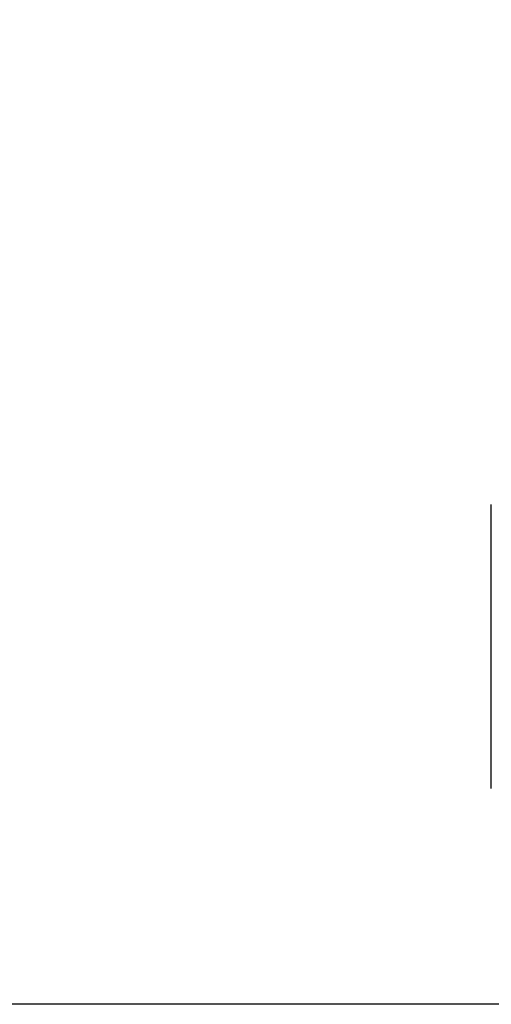
# Model space of a CAD drawing. Extents: x 0 to 45.3, y 0 to 35.2.
# Drawn here: x 13.1 to 13.3, y 15.9 to 16.2 of the extents above; entities that cross this region are included whole.
import ezdxf

# ---------------------------------------------------------------- set-up
doc = ezdxf.new("R2010")
doc.units = 0
doc.layers.get('DEFPOINTS').update_dxf_attribs({"linetype": 'CONTINUOUS'})
doc.layers.add('A-ANNO-DIM', color=1, linetype='CONTINUOUS')
doc.layers.add('A-SPKR-DETAIL', color=3, linetype='CONTINUOUS')
doc.styles.add('ARCH', font='archquik.shx')
doc.dimstyles.get("Standard").update_dxf_attribs({"dimtxt": 0.18, "dimasz": 0.18, "dimexe": 0.18, "dimexo": 0.0625, "dimgap": 0.09, "dimtad": 0, "dimtih": 1, "dimtoh": 1, "dimzin": 0, "dimcen": 0.09, "dimazin": 3, "dimtfac": 1, "dimtofl": 0, "dimtmove": 0, "dimatfit": 3})

# ---------------------------------------------------------------- blocks, each defined once
blk = doc.blocks.new('*U37')
at = {"layer": 'A-SPKR-DETAIL', "color": 4, "style": 'ARCH'}
blk.add_text('7.42 [188]', height=0.25, dxfattribs=at).set_placement((10.13157, 19.63398))
blk = doc.blocks.new('*D29')
at = {"layer": 'A-SPKR-DETAIL', "color": 1}
for p, q in [((15.56388, 23.31199), (10.88415, 23.31199)), ((11.08415, 22.95199), (11.08415, 20.08122)), ((11.08415, 16.25466), (11.08415, 19.40225)), ((15.50318, 15.89466), (10.88415, 15.89466))]:
    blk.add_line(p, q, dxfattribs=at)
for points in [[(11.02415, 22.95199), (11.14415, 22.95199), (11.08415, 23.31199)], [(11.02415, 16.25466), (11.14415, 16.25466), (11.08415, 15.89466)]]:
    blk.add_solid(points, dxfattribs=at)
at = {"layer": 'DEFPOINTS', "color": 0}
for p in [(15.76388, 23.31199), (11.08415, 15.89466), (15.70318, 15.89466)]:
    blk.add_point(p, dxfattribs=at)
at = {"layer": 'A-ANNO-DIM'}
blk.add_blockref('*U37', (0, 0), dxfattribs=at)

msp = doc.modelspace()

# ---------------------------------------------------------------- linework, layer by layer
at = {"layer": 'A-SPKR-DETAIL'}
msp.add_polyline3d([(13.2987, 15.9661, 0), (13.2987, 15.9661, 0), (13.2987, 15.9661, 0), (13.2987, 15.9661, 0), (13.2987, 15.9661, 0), (13.2987, 15.9661, 0), (13.2987, 15.9661, 0), (13.2987, 15.9661, 0), (13.2987, 15.9661, 0), (13.2987, 15.9661, 0), (13.2987, 15.9662, 0), (13.2987, 15.9662, 0), (13.2987, 15.9662, 0), (13.2987, 15.9662, 0), (13.2987, 15.9662, 0), (13.2987, 15.9662, 0), (13.2987, 15.9662, 0), (13.2987, 15.9662, 0), (13.2987, 15.9663, 0), (13.2987, 15.9663, 0), (13.2987, 15.9663, 0), (13.2987, 15.9663, 0), (13.2987, 15.9663, 0), (13.2987, 15.9663, 0), (13.2987, 15.9664, 0), (13.2987, 15.9664, 0), (13.2987, 15.9664, 0), (13.2987, 15.9664, 0), (13.2987, 15.9665, 0), (13.2987, 15.9665, 0), (13.2987, 15.9665, 0), (13.2987, 15.9665, 0), (13.2987, 15.9666, 0), (13.2987, 15.9666, 0), (13.2987, 15.9666, 0), (13.2987, 15.9667, 0), (13.2987, 15.9667, 0), (13.2987, 15.9667, 0), (13.2987, 15.9668, 0), (13.2987, 15.9668, 0), (13.2987, 15.9668, 0), (13.2987, 15.9669, 0), (13.2987, 15.9669, 0), (13.2987, 15.9669, 0), (13.2987, 15.967, 0), (13.2987, 15.967, 0), (13.2987, 15.9671, 0), (13.2987, 15.9671, 0), (13.2987, 15.9671, 0), (13.2987, 15.9672, 0), (13.2987, 15.9672, 0), (13.2987, 15.9673, 0), (13.2987, 15.9673, 0), (13.2987, 15.9674, 0), (13.2987, 15.9674, 0), (13.2987, 15.9675, 0), (13.2987, 15.9675, 0), (13.2987, 15.9676, 0), (13.2987, 15.9676, 0), (13.2987, 15.9677, 0), (13.2987, 15.9677, 0), (13.2987, 15.9678, 0), (13.2987, 15.9678, 0), (13.2987, 15.9679, 0), (13.2987, 15.9679, 0), (13.2987, 15.968, 0), (13.2987, 15.9681, 0), (13.2987, 15.9681, 0), (13.2987, 15.9682, 0), (13.2987, 15.9682, 0), (13.2987, 15.9683, 0), (13.2987, 15.9684, 0), (13.2987, 15.9684, 0), (13.2987, 15.9685, 0), (13.2987, 15.9686, 0), (13.2987, 15.9686, 0), (13.2987, 15.9687, 0), (13.2987, 15.9688, 0), (13.2987, 15.9688, 0), (13.2987, 15.9689, 0), (13.2987, 15.969, 0), (13.2987, 15.969, 0), (13.2987, 15.9691, 0), (13.2987, 15.9692, 0), (13.2987, 15.9693, 0), (13.2987, 15.9693, 0), (13.2987, 15.9694, 0), (13.2987, 15.9695, 0), (13.2987, 15.9696, 0), (13.2987, 15.9696, 0), (13.2987, 15.9697, 0), (13.2987, 15.9698, 0), (13.2987, 15.9699, 0), (13.2987, 15.97, 0), (13.2987, 15.97, 0), (13.2987, 15.9701, 0), (13.2987, 15.9702, 0), (13.2987, 15.9703, 0), (13.2987, 15.9704, 0), (13.2987, 15.9705, 0), (13.2987, 15.9706, 0), (13.2987, 15.9706, 0), (13.2987, 15.9707, 0), (13.2987, 15.9708, 0), (13.2987, 15.9709, 0), (13.2987, 15.971, 0), (13.2987, 15.9711, 0), (13.2987, 15.9712, 0), (13.2987, 15.9713, 0), (13.2987, 15.9714, 0), (13.2987, 15.9715, 0), (13.2987, 15.9716, 0), (13.2987, 15.9717, 0), (13.2987, 15.9718, 0), (13.2987, 15.9719, 0), (13.2987, 15.972, 0), (13.2987, 15.9721, 0), (13.2987, 15.9722, 0), (13.2987, 15.9723, 0), (13.2987, 15.9724, 0), (13.2987, 15.9725, 0), (13.2987, 15.9726, 0), (13.2987, 15.9727, 0), (13.2987, 15.9728, 0), (13.2987, 15.9729, 0), (13.2987, 15.973, 0), (13.2987, 15.9731, 0), (13.2987, 15.9732, 0), (13.2987, 15.9733, 0), (13.2987, 15.9734, 0), (13.2987, 15.9735, 0), (13.2987, 15.9737, 0), (13.2987, 15.9738, 0), (13.2987, 15.9739, 0), (13.2987, 15.974, 0), (13.2987, 15.9741, 0), (13.2987, 15.9742, 0), (13.2987, 15.9744, 0), (13.2987, 15.9745, 0), (13.2987, 15.9746, 0), (13.2987, 15.9747, 0), (13.2987, 15.9748, 0), (13.2987, 15.975, 0), (13.2987, 15.9751, 0), (13.2987, 15.9752, 0), (13.2987, 15.9753, 0), (13.2987, 15.9755, 0), (13.2987, 15.9756, 0), (13.2987, 15.9757, 0), (13.2987, 15.9758, 0), (13.2987, 15.976, 0), (13.2987, 15.9761, 0), (13.2987, 15.9762, 0), (13.2987, 15.9764, 0), (13.2987, 15.9765, 0), (13.2987, 15.9766, 0), (13.2987, 15.9767, 0), (13.2987, 15.9769, 0), (13.2987, 15.977, 0), (13.2987, 15.9772, 0), (13.2987, 15.9773, 0), (13.2987, 15.9774, 0), (13.2987, 15.9776, 0), (13.2987, 15.9777, 0), (13.2987, 15.9778, 0), (13.2987, 15.978, 0), (13.2987, 15.9781, 0), (13.2987, 15.9783, 0), (13.2987, 15.9784, 0), (13.2987, 15.9786, 0), (13.2987, 15.9787, 0), (13.2987, 15.9788, 0), (13.2987, 15.979, 0), (13.2987, 15.9791, 0), (13.2987, 15.9793, 0), (13.2987, 15.9794, 0), (13.2987, 15.9796, 0), (13.2987, 15.9797, 0), (13.2987, 15.9799, 0), (13.2987, 15.98, 0), (13.2987, 15.9802, 0), (13.2987, 15.9803, 0), (13.2987, 15.9805, 0), (13.2987, 15.9807, 0), (13.2987, 15.9808, 0), (13.2987, 15.981, 0), (13.2987, 15.9811, 0), (13.2987, 15.9813, 0), (13.2987, 15.9814, 0), (13.2987, 15.9816, 0), (13.2987, 15.9818, 0), (13.2987, 15.9819, 0), (13.2987, 15.9821, 0), (13.2987, 15.9822, 0), (13.2987, 15.9824, 0), (13.2987, 15.9826, 0), (13.2987, 15.9827, 0), (13.2987, 15.9829, 0), (13.2987, 15.9831, 0), (13.2987, 15.9832, 0), (13.2987, 15.9834, 0), (13.2987, 15.9836, 0), (13.2987, 15.9837, 0), (13.2987, 15.9839, 0), (13.2987, 15.9841, 0), (13.2987, 15.9842, 0), (13.2987, 15.9844, 0), (13.2987, 15.9846, 0), (13.2987, 15.9848, 0), (13.2987, 15.9849, 0), (13.2987, 15.9851, 0), (13.2987, 15.9853, 0), (13.2987, 15.9854, 0), (13.2987, 15.9856, 0), (13.2987, 15.9858, 0), (13.2987, 15.986, 0), (13.2987, 15.9862, 0), (13.2987, 15.9863, 0), (13.2987, 15.9865, 0), (13.2987, 15.9867, 0), (13.2987, 15.9869, 0), (13.2987, 15.987, 0), (13.2987, 15.9872, 0), (13.2987, 15.9874, 0), (13.2987, 15.9876, 0), (13.2987, 15.9878, 0), (13.2987, 15.988, 0), (13.2987, 15.9881, 0), (13.2987, 15.9883, 0), (13.2987, 15.9885, 0), (13.2987, 15.9887, 0), (13.2987, 15.9889, 0), (13.2987, 15.9891, 0), (13.2987, 15.9893, 0), (13.2987, 15.9895, 0), (13.2987, 15.9896, 0), (13.2987, 15.9898, 0), (13.2987, 15.99, 0), (13.2987, 15.9902, 0), (13.2987, 15.9904, 0), (13.2987, 15.9906, 0), (13.2987, 15.9908, 0), (13.2987, 15.991, 0), (13.2987, 15.9912, 0), (13.2987, 15.9914, 0), (13.2987, 15.9916, 0), (13.2987, 15.9918, 0), (13.2987, 15.992, 0), (13.2987, 15.9922, 0), (13.2987, 15.9924, 0), (13.2987, 15.9926, 0), (13.2987, 15.9928, 0), (13.2987, 15.993, 0), (13.2987, 15.9932, 0), (13.2987, 15.9934, 0), (13.2987, 15.9936, 0), (13.2987, 15.9938, 0), (13.2987, 15.994, 0), (13.2987, 15.9942, 0), (13.2987, 15.9944, 0), (13.2987, 15.9946, 0), (13.2987, 15.9948, 0), (13.2987, 15.995, 0), (13.2987, 15.9952, 0), (13.2987, 15.9954, 0), (13.2987, 15.9957, 0), (13.2987, 15.9959, 0), (13.2987, 15.9961, 0), (13.2987, 15.9963, 0), (13.2987, 15.9965, 0), (13.2987, 15.9967, 0), (13.2987, 15.9969, 0), (13.2987, 15.9971, 0), (13.2987, 15.9974, 0), (13.2987, 15.9976, 0), (13.2987, 15.9978, 0), (13.2987, 15.998, 0), (13.2987, 15.9982, 0), (13.2987, 15.9984, 0), (13.2987, 15.9987, 0), (13.2987, 15.9989, 0), (13.2987, 15.9991, 0), (13.2987, 15.9993, 0), (13.2987, 15.9995, 0), (13.2987, 15.9998, 0), (13.2987, 16, 0), (13.2987, 16.0002, 0), (13.2987, 16.0004, 0), (13.2987, 16.0007, 0), (13.2987, 16.0009, 0), (13.2987, 16.0011, 0), (13.2987, 16.0013, 0), (13.2987, 16.0016, 0), (13.2987, 16.0018, 0), (13.2987, 16.002, 0), (13.2987, 16.0023, 0), (13.2987, 16.0025, 0), (13.2987, 16.0027, 0), (13.2987, 16.0029, 0), (13.2987, 16.0032, 0), (13.2987, 16.0034, 0), (13.2987, 16.0036, 0), (13.2987, 16.0039, 0), (13.2987, 16.0041, 0), (13.2987, 16.0043, 0), (13.2987, 16.0046, 0), (13.2987, 16.0048, 0), (13.2987, 16.005, 0), (13.2987, 16.0053, 0), (13.2987, 16.0055, 0), (13.2987, 16.0057, 0), (13.2987, 16.006, 0), (13.2987, 16.0062, 0), (13.2987, 16.0065, 0), (13.2987, 16.0067, 0), (13.2987, 16.0069, 0), (13.2987, 16.0072, 0), (13.2987, 16.0074, 0), (13.2987, 16.0077, 0), (13.2987, 16.0079, 0), (13.2987, 16.0081, 0), (13.2987, 16.0084, 0), (13.2987, 16.0086, 0), (13.2987, 16.0089, 0), (13.2987, 16.0091, 0), (13.2987, 16.0093, 0), (13.2987, 16.0096, 0), (13.2987, 16.0098, 0), (13.2987, 16.0101, 0), (13.2987, 16.0103, 0), (13.2987, 16.0106, 0), (13.2987, 16.0108, 0), (13.2987, 16.011, 0), (13.2987, 16.0113, 0), (13.2987, 16.0115, 0), (13.2987, 16.0118, 0), (13.2987, 16.012, 0), (13.2987, 16.0123, 0), (13.2987, 16.0125, 0), (13.2987, 16.0128, 0), (13.2987, 16.013, 0), (13.2987, 16.0133, 0), (13.2987, 16.0135, 0), (13.2987, 16.0138, 0), (13.2987, 16.014, 0), (13.2987, 16.0143, 0), (13.2987, 16.0145, 0), (13.2987, 16.0148, 0), (13.2987, 16.015, 0), (13.2987, 16.0153, 0), (13.2987, 16.0155, 0), (13.2987, 16.0158, 0), (13.2987, 16.016, 0), (13.2987, 16.0163, 0), (13.2987, 16.0165, 0), (13.2987, 16.0168, 0), (13.2987, 16.0171, 0), (13.2987, 16.0173, 0), (13.2987, 16.0176, 0), (13.2987, 16.0178, 0), (13.2987, 16.0181, 0), (13.2987, 16.0183, 0), (13.2987, 16.0186, 0), (13.2987, 16.0189, 0), (13.2987, 16.0191, 0), (13.2987, 16.0194, 0), (13.2987, 16.0196, 0), (13.2987, 16.0199, 0), (13.2987, 16.0202, 0), (13.2987, 16.0204, 0), (13.2987, 16.0207, 0), (13.2987, 16.0209, 0), (13.2987, 16.0212, 0), (13.2987, 16.0215, 0), (13.2987, 16.0217, 0), (13.2987, 16.022, 0), (13.2987, 16.0223, 0), (13.2987, 16.0225, 0), (13.2987, 16.0228, 0), (13.2987, 16.0231, 0), (13.2987, 16.0233, 0), (13.2987, 16.0236, 0), (13.2987, 16.0239, 0), (13.2987, 16.0241, 0), (13.2987, 16.0244, 0), (13.2987, 16.0247, 0), (13.2987, 16.0249, 0), (13.2987, 16.0252, 0), (13.2987, 16.0255, 0), (13.2987, 16.0257, 0), (13.2987, 16.026, 0), (13.2987, 16.0263, 0), (13.2987, 16.0265, 0), (13.2987, 16.0268, 0), (13.2987, 16.0271, 0), (13.2987, 16.0274, 0), (13.2987, 16.0276, 0), (13.2987, 16.0279, 0), (13.2987, 16.0282, 0), (13.2987, 16.0284, 0), (13.2987, 16.0287, 0), (13.2987, 16.029, 0), (13.2987, 16.0293, 0), (13.2987, 16.0295, 0), (13.2987, 16.0298, 0), (13.2987, 16.0301, 0), (13.2987, 16.0304, 0), (13.2987, 16.0306, 0), (13.2987, 16.0309, 0), (13.2987, 16.0312, 0), (13.2987, 16.0315, 0), (13.2987, 16.0318, 0), (13.2987, 16.032, 0), (13.2987, 16.0323, 0), (13.2987, 16.0326, 0), (13.2987, 16.0329, 0), (13.2987, 16.0331, 0), (13.2987, 16.0334, 0), (13.2987, 16.0337, 0), (13.2987, 16.034, 0), (13.2987, 16.0343, 0), (13.2987, 16.0345, 0), (13.2987, 16.0348, 0), (13.2987, 16.0351, 0), (13.2987, 16.0354, 0), (13.2987, 16.0356, 0), (13.2987, 16.0359, 0), (13.2987, 16.0362, 0), (13.2987, 16.0365, 0), (13.2987, 16.0368, 0), (13.2987, 16.0371, 0), (13.2987, 16.0373, 0), (13.2987, 16.0376, 0), (13.2987, 16.0379, 0), (13.2987, 16.0382, 0), (13.2987, 16.0385, 0), (13.2987, 16.0387, 0), (13.2987, 16.039, 0), (13.2987, 16.0393, 0), (13.2987, 16.0396, 0), (13.2987, 16.0399, 0), (13.2987, 16.0401, 0), (13.2987, 16.0404, 0), (13.2987, 16.0407, 0), (13.2987, 16.041, 0), (13.2987, 16.0413, 0), (13.2987, 16.0416, 0), (13.2987, 16.0418, 0), (13.2987, 16.0421, 0), (13.2987, 16.0424, 0), (13.2987, 16.0427, 0), (13.2987, 16.043, 0), (13.2987, 16.0433, 0), (13.2987, 16.0435, 0), (13.2987, 16.0438, 0), (13.2987, 16.0441, 0), (13.2987, 16.0444, 0), (13.2987, 16.0447, 0), (13.2987, 16.045, 0), (13.2987, 16.0452, 0), (13.2987, 16.0455, 0), (13.2987, 16.0458, 0), (13.2987, 16.0461, 0), (13.2987, 16.0464, 0), (13.2987, 16.0467, 0), (13.2987, 16.0469, 0), (13.2987, 16.0472, 0), (13.2987, 16.0475, 0), (13.2987, 16.0478, 0), (13.2987, 16.0481, 0), (13.2987, 16.0484, 0), (13.2987, 16.0487, 0), (13.2987, 16.0489, 0), (13.2987, 16.0492, 0), (13.2987, 16.0495, 0), (13.2987, 16.0498, 0), (13.2987, 16.0501, 0), (13.2987, 16.0504, 0), (13.2987, 16.0507, 0), (13.2987, 16.0509, 0), (13.2987, 16.0512, 0), (13.2987, 16.0515, 0), (13.2987, 16.0518, 0), (13.2987, 16.0521, 0), (13.2987, 16.0524, 0), (13.2987, 16.0527, 0), (13.2987, 16.053, 0), (13.2987, 16.0532, 0), (13.2987, 16.0535, 0), (13.2987, 16.0538, 0), (13.2987, 16.0541, 0), (13.2987, 16.0544, 0), (13.2987, 16.0547, 0), (13.2987, 16.055, 0), (13.2987, 16.0553, 0), (13.2987, 16.0556, 0), (13.2987, 16.0558, 0), (13.2987, 16.0561, 0), (13.2987, 16.0564, 0), (13.2987, 16.0567, 0), (13.2987, 16.057, 0), (13.2987, 16.0573, 0), (13.2987, 16.0576, 0), (13.2987, 16.0579, 0), (13.2987, 16.0582, 0), (13.2987, 16.0585, 0), (13.2987, 16.0588, 0), (13.2987, 16.059, 0), (13.2987, 16.0593, 0), (13.2987, 16.0596, 0), (13.2987, 16.0599, 0), (13.2987, 16.0602, 0)], dxfattribs=at)

# ---------------------------------------------------------------- dimensions: what is measured, and where the dimension line sits
dim = msp.add_linear_dim(base=(11.08415, 15.89466), p1=(15.76388, 23.31199), p2=(15.70318, 15.89466), angle=90, dimstyle='Standard', dxfattribs=at)
dim.commit()
dim.dimension.update_dxf_attribs({"geometry": '*D29', "text_midpoint": (11.08415, 19.74173), "dimtype": 128})

doc.saveas('drawing.dxf')
